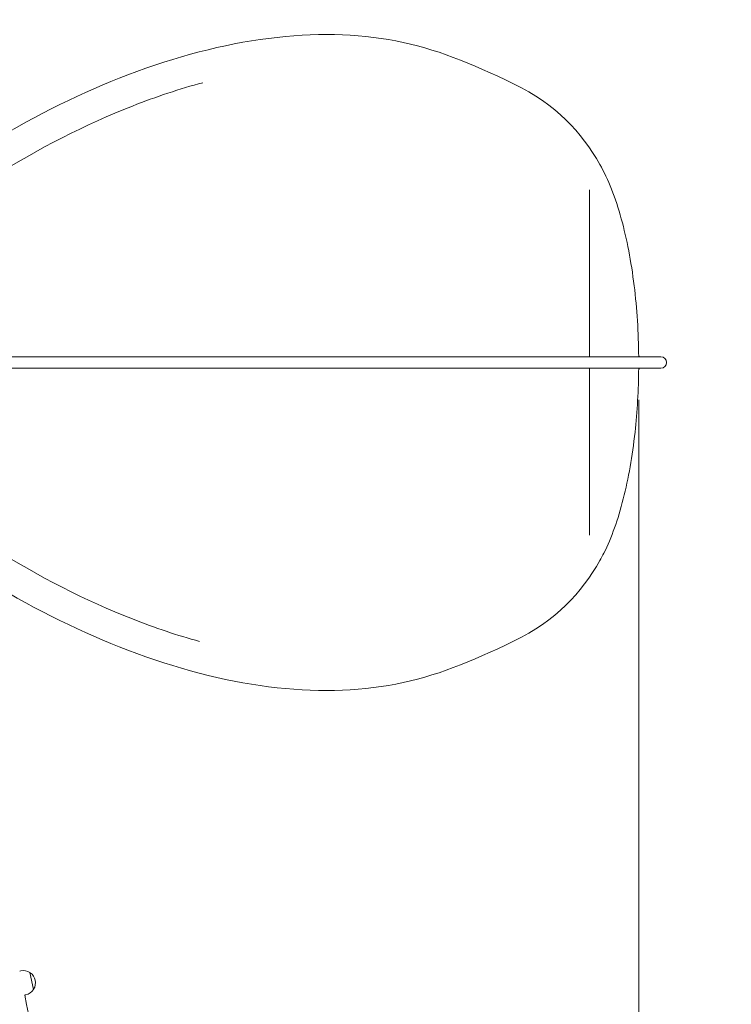
# Model space of a CAD drawing. Units: millimetres. Extents: x 9572 to 26951, y -4171 to 12644.
# Drawn here: x 22228 to 23349, y 3690 to 5240 of the extents above; entities that cross this region are included whole.
import ezdxf

# ---------------------------------------------------------------- set-up
doc = ezdxf.new("R2010")
doc.units = ezdxf.units.MM
doc.header["$LTSCALE"] = 30
doc.layers.add('InterSystem-dimension', color=7, linetype='Continuous', lineweight=5)
doc.layers.add('InterSystem-drawing', color=7, linetype='Continuous', lineweight=9)
doc.styles.add('arial', font='arial.ttf')
doc.dimstyles.new('IS_1-50(mm)', dxfattribs={"dimtxt": 100, "dimasz": 100, "dimexe": 10, "dimexo": 50, "dimgap": 10, "dimtad": 1, "dimdec": 0, "dimrnd": 10, "dimzin": 0, "dimtxsty": 'arial', "dimcen": 100, "dimclrd": 256, "dimclre": 256, "dimclrt": 256, "dimadec": 1, "dimazin": 0, "dimtfac": 1, "dimtdec": 0, "dimtmove": 0, "dimatfit": 3, "dimfxl": 0, "dimtolj": 1, "dimtzin": 0, "dimlwd": -1, "dimlwe": -1, "dimarcsym": 0})

# ---------------------------------------------------------------- blocks, each defined once
blk = doc.blocks.new('*D2')
at = {"layer": 'Defpoints', "color": 0, "transparency": 16777216}
for p in [(24763.3, 9460.7), (19365.3, 4700.4), (24763.3, 4700.4)]:
    blk.add_point(p, dxfattribs=at)
at = {"layer": 'InterSystem-dimension', "transparency": 16777216}
for p, q in [((19365.3, 4750.4), (19365.3, 9470.7)), ((19465.3, 9460.7), (24663.3, 9460.7)), ((24763.3, 4750.4), (24763.3, 9470.7))]:
    blk.add_line(p, q, dxfattribs=at)
for points in [[(19465.3, 9477.4), (19465.3, 9444.1), (19365.3, 9460.7)], [(24663.3, 9477.4), (24663.3, 9444.1), (24763.3, 9460.7)]]:
    blk.add_solid(points, dxfattribs=at)
at = {"layer": 'InterSystem-dimension', "transparency": 16777216, "insert": (22064.3, 9521.8), "char_height": 100, "attachment_point": 5, "style": 'arial'}
blk.add_mtext('\\A1;5400', dxfattribs=at)
blk = doc.blocks.new('*D5')
at = {"layer": 'Defpoints', "color": 0, "transparency": 16777216}
for p in [(23203.1, 4691.4), (20870.4, 4447.9), (23203.1, -134.3)]:
    blk.add_point(p, dxfattribs=at)
at = {"layer": 'InterSystem-dimension', "transparency": 16777216}
for p, q in [((23203.1, 4641.4), (23203.1, -144.3)), ((20870.4, 4397.9), (20870.4, -144.3)), ((20970.4, -134.3), (23103.1, -134.3))]:
    blk.add_line(p, q, dxfattribs=at)
for points in [[(20970.4, -117.6), (20970.4, -150.9), (20870.4, -134.3)], [(23103.1, -117.6), (23103.1, -150.9), (23203.1, -134.3)]]:
    blk.add_solid(points, dxfattribs=at)
at = {"layer": 'InterSystem-dimension', "transparency": 16777216, "insert": (22036.8, -73.2), "char_height": 100, "attachment_point": 5, "style": 'arial'}
blk.add_mtext('\\A1;2330', dxfattribs=at)

msp = doc.modelspace()

# ---------------------------------------------------------------- linework, layer by layer
at = {"layer": 'InterSystem-drawing'}
for p, q in [((23125.7, 4972.5), (23125.7, 4709.4)), ((22205.1, 4709.4), (22276.1, 4709.4)), ((22678.6, 4709.4), (22276.1, 4709.4)), ((23237.3, 4709.4), (22678.6, 4709.4)), ((23237.9, 4709.4), (23237.3, 4709.4)), ((22205.1, 4691.4), (22276.1, 4691.4)), ((22276.1, 4691.4), (22678.6, 4691.4)), ((22678.6, 4691.4), (23237.3, 4691.4)), ((23125.7, 4691.4), (23125.7, 4428.3)), ((23237.3, 4691.4), (23237.9, 4691.4)), ((22228.3, 3741.8), (22230, 3742.2)), ((22250, 3713), (22244.4, 3739.5)), ((22236.2, 3704.3), (22238, 3704.6))]:
    msp.add_line(p, q, dxfattribs=at)
for centre, radius, start, end in [((23237.9, 4700.4), 9, 270, 90), ((22234, 3723.4), 19.2, 57.4, 101.9075), ((22244.2, 3739.4), 0.2, 11.9075, 57.4), ((22244.5, 3738.8), 0.5, 55.1608, 98.0679), ((22233.8, 3723.4), 19.3, 328.6542, 55.1608), ((22234, 3723.4), 19.2, 281.9075, 326.4151), ((22249.9, 3713.6), 0.5, 285.7471, 328.6542), ((22249.8, 3712.9), 0.2, 326.4151, 11.9075), ((20251.7, 3305.4), 2024.2, 4.4873, 11.364)]:
    msp.add_arc(centre, radius, start, end, dxfattribs=at)
for points, knots in [([(22184.5, 5048.1), (22255.5, 5090.8), (22327.5, 5126.3), (22474.4, 5182.4), (22549.1, 5201.9), (22691.5, 5220.1), (22759, 5218.9), (22882.5, 5195), (22938.4, 5172.3), (23073.6, 5106.6), (23112.8, 5063.5), (23142, 5012.4)], [5.661345, 5.661345, 5.661345, 5.661345, 5.906229, 5.906229, 6.168603, 6.168603, 6.430977, 6.430977, 6.693351, 6.693351, 6.955725, 6.955725, 6.955725, 6.955725]), ([(22184.5, 4991.5), (22258.1, 5037.6), (22332.7, 5075.7), (22443.4, 5119.2), (22480.5, 5131.5), (22516.9, 5141.2)], [5.6317755, 5.6317755, 5.6317755, 5.6317755, 5.8943522, 5.8943522, 6.0295126, 6.0295126, 6.0295126, 6.0295126]), ([(23142, 5012.4), (23155.3, 4988.9), (23166.6, 4960), (23184.5, 4894.9), (23191.3, 4859.3), (23200.4, 4785.4), (23202.8, 4747.5), (23203.1, 4709.4)], [0.541052, 0.541052, 0.541052, 0.541052, 0.891664, 0.891664, 1.226655, 1.226655, 1.545672, 1.545672, 1.545672, 1.545672]), ([(23203.1, 4691.4), (23202.8, 4657.3), (23200.9, 4623.3), (23193.2, 4553.3), (23187, 4517.8), (23170.6, 4453.2), (23160.4, 4424.4), (23146.3, 4396.3), (23144.1, 4392.3), (23142, 4388.5)], [1.59592, 1.59592, 1.59592, 1.59592, 1.88163, 1.88163, 2.209628, 2.209628, 2.543399, 2.543399, 2.600541, 2.600541, 2.600541, 2.600541]), ([(22511.6, 4261.1), (22476.9, 4270.6), (22441.5, 4282.4), (22332.7, 4325.2), (22258.1, 4363.2), (22184.5, 4409.4)], [3.4018599, 3.4018599, 3.4018599, 3.4018599, 3.5304257, 3.5304257, 3.7930024, 3.7930024, 3.7930024, 3.7930024]), ([(23142, 4388.5), (23112.8, 4337.3), (23073.6, 4294.3), (22938.4, 4228.6), (22882.5, 4205.9), (22759, 4182), (22691.5, 4180.7), (22549.1, 4199), (22474.4, 4218.4), (22327.5, 4274.6), (22255.5, 4310), (22184.5, 4352.7)], [2.469053, 2.469053, 2.469053, 2.469053, 2.731427, 2.731427, 2.993801, 2.993801, 3.256175, 3.256175, 3.518549, 3.518549, 3.763433, 3.763433, 3.763433, 3.763433])]:
    msp.add_open_spline(points, degree=3, knots=knots, dxfattribs=at)
for points in [[(23204.5, 4709.4), (23204.1, 4709.9), (23203.6, 4710.4), (23203.1, 4710.9)], [(23203.1, 4690), (23203.6, 4690.4), (23204.1, 4690.9), (23204.5, 4691.4)]]:
    msp.add_open_spline(points, degree=3, dxfattribs=at)

# ---------------------------------------------------------------- dimensions: what is measured, and where the dimension line sits
at = {"layer": 'InterSystem-dimension'}
for base, p1, p2, picture, middle in [((24763.3, 9460.7), (19365.3, 4700.4), (24763.3, 4700.4), '*D2', (22064.3, 9521.8)), ((23203.1, -134.3), (20870.4, 4447.9), (23203.1, 4691.4), '*D5', (22036.8, -73.2))]:
    dim = msp.add_linear_dim(base=base, p1=p1, p2=p2, dimstyle='IS_1-50(mm)', dxfattribs=at)
    dim.commit()
    dim.dimension.update_dxf_attribs({"geometry": picture, "text_midpoint": middle})

doc.saveas('drawing.dxf')
